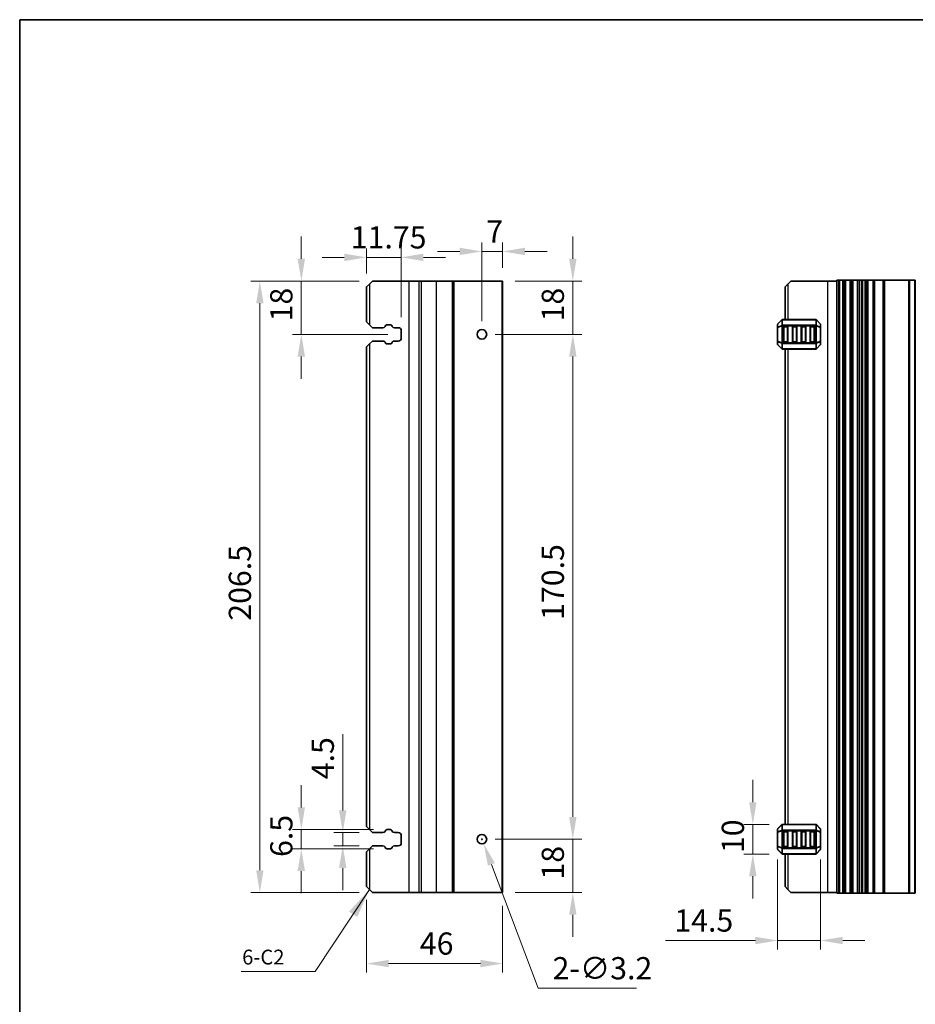
# Model space of a CAD drawing. Units: millimetres. Extents: x 0 to 6772, y 0 to 1124.
# Drawn here: x 5990 to 6292, y 229 to 562 of the extents above; entities that cross this region are included whole.
import ezdxf

# ---------------------------------------------------------------- set-up
doc = ezdxf.new("R2010")
doc.units = ezdxf.units.MM
for name, color, linetype, lineweight in [('Border (ISO)', 7, 'Continuous', 35), ('Dimension (ISO)', 7, 'Continuous', 18), ('Symbol (ISO)', 7, 'Continuous', 18), ('Visible (ISO)', 7, 'Continuous', 35), ('Visible Narrow (ISO)', 7, 'Continuous', 25)]:
    doc.layers.add(name, color=color, linetype=linetype, lineweight=lineweight)
doc.styles.add('Note Text (TK)', font='txt')
doc.dimstyles.new('Default - Method 1b (TK)', dxfattribs={"dimscale": 3, "dimtxt": 2.5, "dimasz": 2.5, "dimexe": 1, "dimexo": 1.5, "dimgap": 1, "dimtad": 1, "dimtoh": 1, "dimrnd": 1e-08, "dimdsep": 46, "dimtxsty": 'Note Text (TK)', "dimcen": 0.09, "dimdle": 5, "dimclrd": 100, "dimclre": 100, "dimclrt": 7, "dimadec": 1, "dimazin": 1, "dimtfac": 1, "dimtmove": 0, "dimatfit": 3, "dimfxl": 1, "dimtolj": 1, "dimlwd": -1, "dimlwe": -1, "dimarcsym": 0})
doc.dimstyles.new('Default - Method 1b (TK)$7', dxfattribs={"dimscale": 4, "dimtxt": 2.5, "dimasz": 2.5, "dimexe": 1, "dimexo": 1.5, "dimgap": 1, "dimtad": 1, "dimtoh": 1, "dimrnd": 1e-08, "dimdsep": 46, "dimtxsty": 'Note Text (TK)', "dimcen": 0.09, "dimdle": 5, "dimclrd": 100, "dimclre": 100, "dimclrt": 7, "dimadec": 1, "dimazin": 1, "dimtfac": 1, "dimtmove": 0, "dimatfit": 3, "dimfxl": 1, "dimtolj": 1, "dimlwd": -1, "dimlwe": -1, "dimarcsym": 0})

# ---------------------------------------------------------------- blocks, each defined once
blk = doc.blocks.new('図面枠 tk図枠')
at = {"layer": 'Border (ISO)'}
for q in [(14.5, 8), (405.5, 289)]:
    blk.add_line((14.5, 289), q, dxfattribs=at)
blk = doc.blocks.new('*D114')
at = {"layer": 'Defpoints', "color": 0}
for p in [(6146.12, 455.74), (6146.12, 285.24), (6176.82, 285.24)]:
    blk.add_point(p, dxfattribs=at)
at = {"layer": 'Dimension (ISO)', "color": 100}
for p, q in [((6150.62, 455.74), (6179.82, 455.74)), ((6176.82, 448.24), (6176.82, 292.74)), ((6150.62, 285.24), (6179.82, 285.24))]:
    blk.add_line(p, q, dxfattribs=at)
for points in [[(6175.57, 448.24), (6178.07, 448.24), (6176.82, 455.74)], [(6175.57, 292.74), (6178.07, 292.74), (6176.82, 285.24)]]:
    blk.add_solid(points, dxfattribs=at)
at = {"layer": 'Dimension (ISO)', "color": 7, "insert": (6170.07, 359.32), "char_height": 7.5, "attachment_point": 4, "rotation": 90, "style": 'Note Text (TK)'}
blk.add_mtext('\\A1;170.5', dxfattribs=at)
blk = doc.blocks.new('*D115')
at = {"layer": 'Defpoints', "color": 0}
for p in [(6152.82, 473.74), (6146.12, 455.74), (6176.82, 455.74)]:
    blk.add_point(p, dxfattribs=at)
at = {"layer": 'Dimension (ISO)', "color": 100}
for p, q in [((6176.82, 481.24), (6176.82, 488.74)), ((6157.32, 473.74), (6179.82, 473.74)), ((6176.82, 473.74), (6176.82, 455.74)), ((6150.62, 455.74), (6179.82, 455.74)), ((6176.82, 448.24), (6176.82, 440.74))]:
    blk.add_line(p, q, dxfattribs=at)
for points in [[(6175.57, 481.24), (6178.07, 481.24), (6176.82, 473.74)], [(6175.57, 448.24), (6178.07, 448.24), (6176.82, 455.74)]]:
    blk.add_solid(points, dxfattribs=at)
at = {"layer": 'Dimension (ISO)', "color": 7, "insert": (6170.07, 460.12), "char_height": 7.5, "attachment_point": 4, "rotation": 90, "style": 'Note Text (TK)'}
blk.add_mtext('\\A1;18', dxfattribs=at)
blk = doc.blocks.new('*D116')
at = {"layer": 'Defpoints', "color": 0}
for p in [(6146.12, 285.24), (6176.82, 285.24), (6152.82, 267.24)]:
    blk.add_point(p, dxfattribs=at)
at = {"layer": 'Dimension (ISO)', "color": 100}
for p, q in [((6176.82, 292.74), (6176.82, 300.24)), ((6150.62, 285.24), (6179.82, 285.24)), ((6176.82, 267.24), (6176.82, 285.24)), ((6157.32, 267.24), (6179.82, 267.24)), ((6176.82, 259.74), (6176.82, 252.24))]:
    blk.add_line(p, q, dxfattribs=at)
for points in [[(6175.57, 292.74), (6178.07, 292.74), (6176.82, 285.24)], [(6175.57, 259.74), (6178.07, 259.74), (6176.82, 267.24)]]:
    blk.add_solid(points, dxfattribs=at)
at = {"layer": 'Dimension (ISO)', "color": 7, "insert": (6170.07, 271.62), "char_height": 7.5, "attachment_point": 4, "rotation": 90, "style": 'Note Text (TK)'}
blk.add_mtext('\\A1;18', dxfattribs=at)
blk = doc.blocks.new('*D117')
at = {"layer": 'Defpoints', "color": 0}
for p in [(6107.12, 269.24), (6153.12, 267.24), (6153.12, 243.24)]:
    blk.add_point(p, dxfattribs=at)
at = {"layer": 'Dimension (ISO)', "color": 100}
for p, q in [((6107.12, 264.74), (6107.12, 240.24)), ((6153.12, 262.74), (6153.12, 240.24)), ((6114.62, 243.24), (6145.62, 243.24))]:
    blk.add_line(p, q, dxfattribs=at)
for points in [[(6114.62, 244.49), (6114.62, 241.99), (6107.12, 243.24)], [(6145.62, 244.49), (6145.62, 241.99), (6153.12, 243.24)]]:
    blk.add_solid(points, dxfattribs=at)
at = {"layer": 'Dimension (ISO)', "color": 7, "insert": (6125.16, 249.99), "char_height": 7.5, "attachment_point": 4, "style": 'Note Text (TK)'}
blk.add_mtext('\\A1;46', dxfattribs=at)
blk = doc.blocks.new('*D118')
at = {"layer": 'Defpoints', "color": 0}
for p in [(6146.12, 483.74), (6153.12, 473.74), (6146.12, 455.74)]:
    blk.add_point(p, dxfattribs=at)
at = {"layer": 'Dimension (ISO)', "color": 100}
for p, q in [((6146.12, 460.24), (6146.12, 486.74)), ((6153.12, 478.24), (6153.12, 486.74)), ((6138.62, 483.74), (6131.12, 483.74)), ((6153.12, 483.74), (6146.12, 483.74)), ((6160.62, 483.74), (6168.12, 483.74))]:
    blk.add_line(p, q, dxfattribs=at)
for points in [[(6138.62, 484.99), (6138.62, 482.49), (6146.12, 483.74)], [(6160.62, 484.99), (6160.62, 482.49), (6153.12, 483.74)]]:
    blk.add_solid(points, dxfattribs=at)
at = {"layer": 'Dimension (ISO)', "color": 7, "insert": (6147.6, 490.49), "char_height": 7.5, "attachment_point": 4, "style": 'Note Text (TK)'}
blk.add_mtext('\\A1;7', dxfattribs=at)
blk = doc.blocks.new('*D119')
at = {"layer": 'Defpoints', "color": 0}
for p in [(6107.12, 481.74), (6107.12, 471.74), (6118.87, 456.99)]:
    blk.add_point(p, dxfattribs=at)
at = {"layer": 'Dimension (ISO)', "color": 100}
for p, q in [((6107.12, 476.24), (6107.12, 484.74)), ((6118.87, 461.49), (6118.87, 484.74)), ((6099.62, 481.74), (6092.12, 481.74)), ((6118.87, 481.74), (6107.12, 481.74)), ((6126.37, 481.74), (6133.87, 481.74))]:
    blk.add_line(p, q, dxfattribs=at)
for points in [[(6099.62, 482.99), (6099.62, 480.49), (6107.12, 481.74)], [(6126.37, 482.99), (6126.37, 480.49), (6118.87, 481.74)]]:
    blk.add_solid(points, dxfattribs=at)
at = {"layer": 'Dimension (ISO)', "color": 7, "insert": (6101.84, 488.49), "char_height": 7.5, "attachment_point": 4, "style": 'Note Text (TK)'}
blk.add_mtext('\\A1;11.75', dxfattribs=at)
blk = doc.blocks.new('*D120')
at = {"layer": 'Defpoints', "color": 0}
for p in [(6109.12, 473.74), (6085.12, 455.74), (6118.87, 455.74)]:
    blk.add_point(p, dxfattribs=at)
at = {"layer": 'Dimension (ISO)', "color": 100}
for p, q in [((6085.12, 481.24), (6085.12, 488.74)), ((6104.62, 473.74), (6082.12, 473.74)), ((6085.12, 473.74), (6085.12, 455.74)), ((6114.37, 455.74), (6082.12, 455.74)), ((6085.12, 448.24), (6085.12, 440.74))]:
    blk.add_line(p, q, dxfattribs=at)
for points in [[(6083.87, 481.24), (6086.37, 481.24), (6085.12, 473.74)], [(6083.87, 448.24), (6086.37, 448.24), (6085.12, 455.74)]]:
    blk.add_solid(points, dxfattribs=at)
at = {"layer": 'Dimension (ISO)', "color": 7, "insert": (6078.37, 460.12), "char_height": 7.5, "attachment_point": 4, "rotation": 90, "style": 'Note Text (TK)'}
blk.add_mtext('\\A1;18', dxfattribs=at)
blk = doc.blocks.new('*D121')
at = {"layer": 'Defpoints', "color": 0}
for p in [(6109.12, 287.49), (6099.12, 282.99), (6109.12, 282.99)]:
    blk.add_point(p, dxfattribs=at)
at = {"layer": 'Dimension (ISO)', "color": 100}
for p, q in [((6099.12, 294.99), (6099.12, 320.68)), ((6104.62, 287.49), (6096.12, 287.49)), ((6099.12, 282.99), (6099.12, 287.49)), ((6104.62, 282.99), (6096.12, 282.99)), ((6099.12, 275.49), (6099.12, 267.99))]:
    blk.add_line(p, q, dxfattribs=at)
for points in [[(6097.87, 294.99), (6100.37, 294.99), (6099.12, 287.49)], [(6097.87, 275.49), (6100.37, 275.49), (6099.12, 282.99)]]:
    blk.add_solid(points, dxfattribs=at)
at = {"layer": 'Dimension (ISO)', "color": 7, "insert": (6092.37, 305.49), "char_height": 7.5, "attachment_point": 4, "rotation": 90, "style": 'Note Text (TK)'}
blk.add_mtext('\\A1;4.5', dxfattribs=at)
blk = doc.blocks.new('*D122')
at = {"layer": 'Defpoints', "color": 0}
for p in [(6114.03, 288.49), (6085.12, 281.99), (6114.03, 281.99)]:
    blk.add_point(p, dxfattribs=at)
at = {"layer": 'Dimension (ISO)', "color": 100}
for p, q in [((6085.12, 295.99), (6085.12, 303.49)), ((6109.53, 288.49), (6082.12, 288.49)), ((6085.12, 288.49), (6085.12, 281.99)), ((6109.53, 281.99), (6082.12, 281.99)), ((6085.12, 274.49), (6085.12, 266.99))]:
    blk.add_line(p, q, dxfattribs=at)
for points in [[(6083.87, 295.99), (6086.37, 295.99), (6085.12, 288.49)], [(6083.87, 274.49), (6086.37, 274.49), (6085.12, 281.99)]]:
    blk.add_solid(points, dxfattribs=at)
at = {"layer": 'Dimension (ISO)', "color": 7, "insert": (6078.37, 279.25), "char_height": 7.5, "attachment_point": 4, "rotation": 90, "style": 'Note Text (TK)'}
blk.add_mtext('\\A1;6.5', dxfattribs=at)
blk = doc.blocks.new('*D123')
at = {"layer": 'Defpoints', "color": 0}
for p in [(6071.12, 473.74), (6109.12, 473.74), (6109.12, 267.24)]:
    blk.add_point(p, dxfattribs=at)
at = {"layer": 'Dimension (ISO)', "color": 100}
for p, q in [((6104.62, 473.74), (6068.12, 473.74)), ((6071.12, 274.74), (6071.12, 466.24)), ((6104.62, 267.24), (6068.12, 267.24))]:
    blk.add_line(p, q, dxfattribs=at)
for points in [[(6069.87, 466.24), (6072.37, 466.24), (6071.12, 473.74)], [(6069.87, 274.74), (6072.37, 274.74), (6071.12, 267.24)]]:
    blk.add_solid(points, dxfattribs=at)
at = {"layer": 'Dimension (ISO)', "color": 7, "insert": (6064.37, 359.03), "char_height": 7.5, "attachment_point": 4, "rotation": 90, "style": 'Note Text (TK)'}
blk.add_mtext('\\A1;206.5', dxfattribs=at)
blk = doc.blocks.new('*D124')
at = {"layer": 'Defpoints', "color": 0}
for p in [(6145.56, 286.74), (6146.69, 283.74)]:
    blk.add_point(p, dxfattribs=at)
at = {"layer": 'Dimension (ISO)', "color": 100}
for p, q in [((6145.85, 285.24), (6146.39, 285.24)), ((6146.12, 284.97), (6146.12, 285.51)), ((6165.13, 234.92), (6149.34, 276.73)), ((6198.37, 234.92), (6165.13, 234.92))]:
    blk.add_line(p, q, dxfattribs=at)
blk.add_solid([(6150.51, 277.17), (6148.17, 276.28), (6146.69, 283.74)], dxfattribs=at)
at = {"layer": 'Dimension (ISO)', "color": 7, "insert": (6169.99, 241.67), "char_height": 7.5, "attachment_point": 4, "style": 'Note Text (TK)'}
blk.add_mtext('\\A1;2-∅3.2', dxfattribs=at)
blk = doc.blocks.new('*D125')
at = {"layer": 'Defpoints', "color": 0}
for p in [(6237.62, 290.24), (6247.62, 290.24), (6247.62, 280.24)]:
    blk.add_point(p, dxfattribs=at)
at = {"layer": 'Dimension (ISO)', "color": 100}
for p, q in [((6237.62, 297.74), (6237.62, 305.24)), ((6243.12, 290.24), (6234.62, 290.24)), ((6237.62, 280.24), (6237.62, 290.24)), ((6243.12, 280.24), (6234.62, 280.24)), ((6237.62, 272.74), (6237.62, 265.24))]:
    blk.add_line(p, q, dxfattribs=at)
for points in [[(6236.37, 297.74), (6238.87, 297.74), (6237.62, 290.24)], [(6236.37, 272.74), (6238.87, 272.74), (6237.62, 280.24)]]:
    blk.add_solid(points, dxfattribs=at)
at = {"layer": 'Dimension (ISO)', "color": 7, "insert": (6230.87, 280.55), "char_height": 7.5, "attachment_point": 4, "rotation": 90, "style": 'Note Text (TK)'}
blk.add_mtext('\\A1;10', dxfattribs=at)
blk = doc.blocks.new('*D126')
at = {"layer": 'Defpoints', "color": 0}
for p in [(6246, 282.91), (6260.5, 282.91), (6246, 251.03)]:
    blk.add_point(p, dxfattribs=at)
at = {"layer": 'Dimension (ISO)', "color": 100}
for p, q in [((6246, 278.41), (6246, 248.03)), ((6260.5, 278.41), (6260.5, 248.03)), ((6238.5, 251.03), (6208.12, 251.03)), ((6260.5, 251.03), (6246, 251.03)), ((6268, 251.03), (6275.5, 251.03))]:
    blk.add_line(p, q, dxfattribs=at)
for points in [[(6238.5, 252.28), (6238.5, 249.78), (6246, 251.03)], [(6268, 252.28), (6268, 249.78), (6260.5, 251.03)]]:
    blk.add_solid(points, dxfattribs=at)
at = {"layer": 'Dimension (ISO)', "color": 7, "insert": (6211.12, 257.78), "char_height": 7.5, "attachment_point": 4, "style": 'Note Text (TK)'}
blk.add_mtext('\\A1;14.5', dxfattribs=at)

msp = doc.modelspace()

# ---------------------------------------------------------------- linework, layer by layer
at = {"layer": 'Visible (ISO)'}
for p, q in [((6107.125, 471.7388), (6108.125, 472.7388)), ((6109.125, 473.7388), (6108.125, 472.7388)), ((6121.425, 473.7388), (6109.125, 473.7388)), ((6124.7919, 473.7388), (6121.425, 473.7388)), ((6124.7919, 473.7388), (6125.6512, 473.7388)), ((6130.625, 473.7388), (6125.6512, 473.7388)), ((6136.025, 473.7388), (6130.625, 473.7388)), ((6136.325, 473.7388), (6136.025, 473.7388)), ((6136.325, 473.7388), (6136.325, 267.2388)), ((6136.325, 473.7388), (6136.625, 473.7388)), ((6152.825, 473.7388), (6136.625, 473.7388)), ((6152.825, 473.7388), (6153.125, 473.7388)), ((6153.125, 473.7388), (6153.125, 267.2388)), ((6248.5, 471.7388), (6249.5, 472.7388)), ((6250.5, 473.7388), (6249.5, 472.7388)), ((6262.8, 473.7388), (6250.5, 473.7388)), ((6266, 473.7388), (6262.8, 473.7388)), ((6266.14, 473.9888), (6266, 473.9888)), ((6266, 266.9888), (6266, 473.9888)), ((6266.14, 473.9888), (6266.6829, 473.9888)), ((6266.9803, 473.9888), (6266.6829, 473.9888)), ((6266.9803, 473.9888), (6268, 473.9888)), ((6268.5, 473.9888), (6268, 473.9888)), ((6268.5, 473.9888), (6269, 473.9888)), ((6268.5, 266.9888), (6268.5, 473.9888)), ((6269, 473.9888), (6270.5, 473.9888)), ((6270.5, 473.9888), (6271, 473.9888)), ((6271.5, 473.9888), (6271, 473.9888)), ((6271, 266.9888), (6271, 473.9888)), ((6271.5, 473.9888), (6273, 473.9888)), ((6273.5, 473.9888), (6273, 473.9888)), ((6273.5, 473.9888), (6274.2905, 473.9888)), ((6273.5, 266.9888), (6273.5, 473.9888)), ((6274.7905, 473.9888), (6274.2905, 473.9888)), ((6274.2905, 266.9888), (6274.2905, 473.9888)), ((6274.7905, 473.9888), (6275.55, 473.9888)), ((6275.55, 473.9888), (6276.05, 473.9888)), ((6276.55, 473.9888), (6276.05, 473.9888)), ((6276.05, 266.9888), (6276.05, 473.9888)), ((6276.55, 473.9888), (6278.25, 473.9888)), ((6278.55, 473.9888), (6278.25, 473.9888)), ((6278.55, 473.9888), (6278.85, 473.9888)), ((6278.55, 266.9888), (6278.55, 473.9888)), ((6278.85, 473.9888), (6281.65, 473.9888)), ((6281.65, 473.9888), (6281.95, 473.9888)), ((6282.25, 473.9888), (6281.95, 473.9888)), ((6281.95, 266.9888), (6281.95, 473.9888)), ((6282.25, 473.9888), (6290.2929, 473.9888)), ((6290.6464, 473.9888), (6290.2929, 473.9888)), ((6290.6464, 473.9888), (6292.3536, 473.9888)), ((6292.5, 473.9888), (6292.3536, 473.9888)), ((6292.5, 266.9888), (6292.5, 473.9888)), ((6107.125, 471.7388), (6107.125, 459.9888)), ((6248.5, 471.7388), (6248.5, 460.7388)), ((6108.125, 458.9888), (6107.125, 459.9888)), ((6108.125, 458.9888), (6109.125, 457.9888)), ((6114.0256, 458.9888), (6115.2239, 458.9888)), ((6246, 459.1146), (6246, 458.0661)), ((6247.4121, 460.651), (6246.0879, 459.3267)), ((6258.8757, 460.7388), (6247.6243, 460.7388)), ((6260.4121, 459.3267), (6259.0879, 460.651)), ((6260.5, 458.0661), (6260.5, 459.1146)), ((6109.125, 457.9888), (6112.7035, 457.9888)), ((6113.4014, 458.3978), (6113.5894, 458.7333)), ((6115.6601, 458.7333), (6115.8481, 458.3978)), ((6116.546, 457.9888), (6117.875, 457.9888)), ((6118.875, 456.9888), (6118.875, 454.4888)), ((6246, 458.0661), (6246, 453.4116)), ((6248, 453.2388), (6248, 458.2388)), ((6248.25, 458.4888), (6249.25, 458.4888)), ((6249.5, 458.2388), (6249.5, 453.2388)), ((6251, 453.2388), (6251, 458.2388)), ((6251.25, 458.4888), (6252.25, 458.4888)), ((6252.5, 458.2388), (6252.5, 453.2388)), ((6254, 453.2388), (6254, 458.2388)), ((6254.25, 458.4888), (6255.25, 458.4888)), ((6255.5, 458.2388), (6255.5, 453.2388)), ((6257, 453.2388), (6257, 458.2388)), ((6257.25, 458.4888), (6258.25, 458.4888)), ((6258.5, 458.2388), (6258.5, 453.2388)), ((6260.5, 453.4116), (6260.5, 458.0661)), ((6107.125, 451.4888), (6108.125, 452.4888)), ((6109.125, 453.4888), (6108.125, 452.4888)), ((6112.7035, 453.4888), (6109.125, 453.4888)), ((6113.5894, 452.7444), (6113.4014, 453.0799)), ((6115.2239, 452.4888), (6114.0256, 452.4888)), ((6115.8481, 453.0799), (6115.6601, 452.7444)), ((6117.875, 453.4888), (6116.546, 453.4888)), ((6246, 453.4116), (6246, 452.3631)), ((6249.25, 452.9888), (6248.25, 452.9888)), ((6252.25, 452.9888), (6251.25, 452.9888)), ((6255.25, 452.9888), (6254.25, 452.9888)), ((6258.25, 452.9888), (6257.25, 452.9888)), ((6260.5, 452.3631), (6260.5, 453.4116)), ((6107.125, 451.4888), (6107.125, 289.4888)), ((6246.0879, 452.151), (6247.4121, 450.8267)), ((6247.6243, 450.7388), (6258.8757, 450.7388)), ((6248.5, 450.7388), (6248.5, 290.2388)), ((6259.0879, 450.8267), (6260.4121, 452.151)), ((6108.125, 288.4888), (6107.125, 289.4888)), ((6247.4121, 290.151), (6246.0879, 288.8267)), ((6258.8757, 290.2388), (6247.6243, 290.2388)), ((6260.4121, 288.8267), (6259.0879, 290.151)), ((6108.125, 288.4888), (6109.125, 287.4888)), ((6109.125, 287.4888), (6112.7035, 287.4888)), ((6113.4014, 287.8978), (6113.5894, 288.2333)), ((6114.0256, 288.4888), (6115.2239, 288.4888)), ((6115.6601, 288.2333), (6115.8481, 287.8978)), ((6116.546, 287.4888), (6117.875, 287.4888)), ((6118.875, 286.4888), (6118.875, 283.9888)), ((6246, 288.6146), (6246, 287.5661)), ((6246, 287.5661), (6246, 282.9116)), ((6248, 282.7388), (6248, 287.7388)), ((6248.25, 287.9888), (6249.25, 287.9888)), ((6249.5, 287.7388), (6249.5, 282.7388)), ((6251, 282.7388), (6251, 287.7388)), ((6251.25, 287.9888), (6252.25, 287.9888)), ((6252.5, 287.7388), (6252.5, 282.7388)), ((6254, 282.7388), (6254, 287.7388)), ((6254.25, 287.9888), (6255.25, 287.9888)), ((6255.5, 287.7388), (6255.5, 282.7388)), ((6257, 282.7388), (6257, 287.7388)), ((6257.25, 287.9888), (6258.25, 287.9888)), ((6258.5, 287.7388), (6258.5, 282.7388)), ((6260.5, 287.5661), (6260.5, 288.6146)), ((6260.5, 282.9116), (6260.5, 287.5661)), ((6109.125, 282.9888), (6108.125, 281.9888)), ((6112.7035, 282.9888), (6109.125, 282.9888)), ((6117.875, 282.9888), (6116.546, 282.9888)), ((6246, 282.9116), (6246, 281.8631)), ((6260.5, 281.8631), (6260.5, 282.9116)), ((6107.125, 280.9888), (6108.125, 281.9888)), ((6107.125, 280.9888), (6107.125, 269.2388)), ((6113.5894, 282.2444), (6113.4014, 282.5799)), ((6115.2239, 281.9888), (6114.0256, 281.9888)), ((6115.8481, 282.5799), (6115.6601, 282.2444)), ((6246.0879, 281.651), (6247.4121, 280.3267)), ((6247.6243, 280.2388), (6258.8757, 280.2388)), ((6249.25, 282.4888), (6248.25, 282.4888)), ((6248.5, 280.2388), (6248.5, 269.2388)), ((6252.25, 282.4888), (6251.25, 282.4888)), ((6255.25, 282.4888), (6254.25, 282.4888)), ((6258.25, 282.4888), (6257.25, 282.4888)), ((6259.0879, 280.3267), (6260.4121, 281.651)), ((6108.125, 268.2388), (6107.125, 269.2388)), ((6108.125, 268.2388), (6109.125, 267.2388)), ((6121.425, 267.2388), (6109.125, 267.2388)), ((6124.7919, 267.2388), (6121.425, 267.2388)), ((6124.7919, 267.2388), (6125.6512, 267.2388)), ((6130.625, 267.2388), (6125.6512, 267.2388)), ((6136.025, 267.2388), (6130.625, 267.2388)), ((6136.325, 267.2388), (6136.025, 267.2388)), ((6136.325, 267.2388), (6136.625, 267.2388)), ((6152.825, 267.2388), (6136.625, 267.2388)), ((6152.825, 267.2388), (6153.125, 267.2388)), ((6249.5, 268.2388), (6248.5, 269.2388)), ((6249.5, 268.2388), (6250.5, 267.2388)), ((6262.8, 267.2388), (6250.5, 267.2388)), ((6266, 267.2388), (6262.8, 267.2388)), ((6266, 266.9888), (6266.14, 266.9888)), ((6266.6829, 266.9888), (6266.14, 266.9888)), ((6266.6829, 266.9888), (6266.9803, 266.9888)), ((6268, 266.9888), (6266.9803, 266.9888)), ((6268, 266.9888), (6268.5, 266.9888)), ((6269, 266.9888), (6268.5, 266.9888)), ((6270.5, 266.9888), (6269, 266.9888)), ((6271, 266.9888), (6270.5, 266.9888)), ((6271, 266.9888), (6271.5, 266.9888)), ((6273, 266.9888), (6271.5, 266.9888)), ((6273, 266.9888), (6273.5, 266.9888)), ((6274.2905, 266.9888), (6273.5, 266.9888)), ((6274.2905, 266.9888), (6274.7905, 266.9888)), ((6275.55, 266.9888), (6274.7905, 266.9888)), ((6276.05, 266.9888), (6275.55, 266.9888)), ((6276.05, 266.9888), (6276.55, 266.9888)), ((6278.25, 266.9888), (6276.55, 266.9888)), ((6278.25, 266.9888), (6278.55, 266.9888)), ((6278.85, 266.9888), (6278.55, 266.9888)), ((6281.65, 266.9888), (6278.85, 266.9888)), ((6281.95, 266.9888), (6281.65, 266.9888)), ((6281.95, 266.9888), (6282.25, 266.9888)), ((6290.2929, 266.9888), (6282.25, 266.9888)), ((6290.2929, 266.9888), (6290.6464, 266.9888)), ((6292.3536, 266.9888), (6290.6464, 266.9888)), ((6292.3536, 266.9888), (6292.5, 266.9888))]:
    msp.add_line(p, q, dxfattribs=at)
for centre in [(6146.125, 455.7388), (6146.125, 285.2388)]:
    msp.add_circle(centre, 1.6, dxfattribs=at)
for centre, radius, start, end in [((6114.0256, 458.4888), 0.5, 90, 150.734057), ((6115.2239, 458.4888), 0.5, 29.265943, 90), ((6246.3, 459.1146), 0.3, 135, 180), ((6247.6243, 460.4388), 0.3, 90, 135), ((6258.8757, 460.4388), 0.3, 45, 90), ((6260.2, 459.1146), 0.3, 0, 45), ((6112.7035, 458.7888), 0.8, 270, 330.734057), ((6116.546, 458.7888), 0.8, 209.265943, 270), ((6117.875, 456.9888), 1, 0, 90), ((6248.25, 458.2388), 0.25, 90, 180), ((6249.25, 458.2388), 0.25, 0, 90), ((6251.25, 458.2388), 0.25, 90, 180), ((6252.25, 458.2388), 0.25, 0, 90), ((6254.25, 458.2388), 0.25, 90, 180), ((6255.25, 458.2388), 0.25, 0, 90), ((6257.25, 458.2388), 0.25, 90, 180), ((6258.25, 458.2388), 0.25, 0, 90), ((6112.7035, 452.6888), 0.8, 29.265943, 90), ((6114.0256, 452.9888), 0.5, 209.265943, 270), ((6115.2239, 452.9888), 0.5, 270, 330.734057), ((6116.546, 452.6888), 0.8, 90, 150.734057), ((6117.875, 454.4888), 1, 270, 0), ((6246.3, 452.3631), 0.3, 180, 225), ((6248.25, 453.2388), 0.25, 180, 270), ((6249.25, 453.2388), 0.25, 270, 0), ((6251.25, 453.2388), 0.25, 180, 270), ((6252.25, 453.2388), 0.25, 270, 0), ((6254.25, 453.2388), 0.25, 180, 270), ((6255.25, 453.2388), 0.25, 270, 0), ((6257.25, 453.2388), 0.25, 180, 270), ((6258.25, 453.2388), 0.25, 270, 0), ((6260.2, 452.3631), 0.3, 315, 0), ((6247.6243, 451.0388), 0.3, 225, 270), ((6258.8757, 451.0388), 0.3, 270, 315), ((6247.6243, 289.9388), 0.3, 90, 135), ((6258.8757, 289.9388), 0.3, 45, 90), ((6112.7035, 288.2888), 0.8, 270, 330.734057), ((6114.0256, 287.9888), 0.5, 90, 150.734057), ((6115.2239, 287.9888), 0.5, 29.265943, 90), ((6116.546, 288.2888), 0.8, 209.265943, 270), ((6117.875, 286.4888), 1, 0, 90), ((6246.3, 288.6146), 0.3, 135, 180), ((6248.25, 287.7388), 0.25, 90, 180), ((6249.25, 287.7388), 0.25, 0, 90), ((6251.25, 287.7388), 0.25, 90, 180), ((6252.25, 287.7388), 0.25, 0, 90), ((6254.25, 287.7388), 0.25, 90, 180), ((6255.25, 287.7388), 0.25, 0, 90), ((6257.25, 287.7388), 0.25, 90, 180), ((6258.25, 287.7388), 0.25, 0, 90), ((6260.2, 288.6146), 0.3, 0, 45), ((6112.7035, 282.1888), 0.8, 29.265943, 90), ((6116.546, 282.1888), 0.8, 90, 150.734057), ((6117.875, 283.9888), 1, 270, 0), ((6248.25, 282.7388), 0.25, 180, 270), ((6249.25, 282.7388), 0.25, 270, 0), ((6251.25, 282.7388), 0.25, 180, 270), ((6252.25, 282.7388), 0.25, 270, 0), ((6254.25, 282.7388), 0.25, 180, 270), ((6255.25, 282.7388), 0.25, 270, 0), ((6257.25, 282.7388), 0.25, 180, 270), ((6258.25, 282.7388), 0.25, 270, 0), ((6114.0256, 282.4888), 0.5, 209.265943, 270), ((6115.2239, 282.4888), 0.5, 270, 330.734057), ((6246.3, 281.8631), 0.3, 180, 225), ((6247.6243, 280.5388), 0.3, 225, 270), ((6258.8757, 280.5388), 0.3, 270, 315), ((6260.2, 281.8631), 0.3, 315, 0)]:
    msp.add_arc(centre, radius, start, end, dxfattribs=at)
at = {"layer": 'Visible Narrow (ISO)'}
for p, q in [((6108.125, 472.7388), (6108.125, 458.9888)), ((6121.425, 473.7388), (6121.425, 267.2388)), ((6124.7919, 473.7388), (6124.7919, 267.2388)), ((6125.6512, 473.7388), (6125.6512, 267.2388)), ((6130.625, 473.7388), (6130.625, 267.2388)), ((6136.025, 473.7388), (6136.025, 267.2388)), ((6136.625, 473.7388), (6136.625, 267.2388)), ((6152.825, 473.7388), (6152.825, 267.2388)), ((6249.5, 472.7388), (6249.5, 460.7388)), ((6262.8, 473.7388), (6262.8, 267.2388)), ((6266.14, 266.9888), (6266.14, 473.9888)), ((6266.6829, 266.9888), (6266.6829, 473.9888)), ((6266.9803, 266.9888), (6266.9803, 473.9888)), ((6268, 266.9888), (6268, 473.9888)), ((6269, 266.9888), (6269, 473.9888)), ((6270.5, 266.9888), (6270.5, 473.9888)), ((6271.5, 266.9888), (6271.5, 473.9888)), ((6273, 266.9888), (6273, 473.9888)), ((6274.7905, 266.9888), (6274.7905, 473.9888)), ((6275.55, 266.9888), (6275.55, 473.9888)), ((6276.55, 266.9888), (6276.55, 473.9888)), ((6278.25, 266.9888), (6278.25, 473.9888)), ((6278.85, 266.9888), (6278.85, 473.9888)), ((6281.65, 266.9888), (6281.65, 473.9888)), ((6282.25, 266.9888), (6282.25, 473.9888)), ((6290.2929, 266.9888), (6290.2929, 473.9888)), ((6290.6464, 266.9888), (6290.6464, 473.9888)), ((6292.3536, 266.9888), (6292.3536, 473.9888)), ((6246.0879, 459.2646), (6247.4121, 460.5888)), ((6246.0879, 458.2161), (6246.0879, 459.2646)), ((6247.4121, 460.5888), (6247.4121, 458.7646)), ((6247.6243, 460.651), (6247.6243, 460.7388)), ((6247.6243, 460.651), (6258.8757, 460.651)), ((6247.6243, 458.8267), (6247.6243, 460.651)), ((6258.8757, 460.651), (6258.8757, 460.7388)), ((6258.8757, 460.651), (6258.8757, 458.8267)), ((6259.0879, 458.7646), (6259.0879, 460.5888)), ((6259.0879, 460.5888), (6260.4121, 459.2646)), ((6260.4121, 459.2646), (6260.4121, 458.2161)), ((6246.0879, 458.0661), (6246, 458.0661)), ((6247.4121, 458.7646), (6246.0879, 458.2161)), ((6246.0879, 458.0661), (6247.4121, 458.6146)), ((6246.0879, 453.4116), (6246.0879, 458.0661)), ((6247.4121, 458.6146), (6247.6243, 458.6146)), ((6247.4121, 458.6146), (6247.4121, 452.8631)), ((6247.6243, 458.8267), (6247.6243, 458.6146)), ((6258.8757, 458.8267), (6247.6243, 458.8267)), ((6247.6243, 452.8631), (6247.6243, 458.6146)), ((6247.6243, 458.6146), (6258.8757, 458.6146)), ((6248.25, 458.2388), (6248, 458.2388)), ((6248.25, 458.4888), (6248.25, 458.2388)), ((6248.25, 453.2388), (6248.25, 458.2388)), ((6248.25, 458.2388), (6249.25, 458.2388)), ((6249.25, 458.2388), (6249.25, 458.4888)), ((6249.5, 458.2388), (6249.25, 458.2388)), ((6249.25, 458.2388), (6249.25, 453.2388)), ((6251.25, 458.2388), (6251, 458.2388)), ((6251.25, 458.4888), (6251.25, 458.2388)), ((6251.25, 453.2388), (6251.25, 458.2388)), ((6251.25, 458.2388), (6252.25, 458.2388)), ((6252.25, 458.2388), (6252.25, 458.4888)), ((6252.5, 458.2388), (6252.25, 458.2388)), ((6252.25, 458.2388), (6252.25, 453.2388)), ((6254.25, 458.2388), (6254, 458.2388)), ((6254.25, 458.4888), (6254.25, 458.2388)), ((6254.25, 453.2388), (6254.25, 458.2388)), ((6254.25, 458.2388), (6255.25, 458.2388)), ((6255.25, 458.2388), (6255.25, 458.4888)), ((6255.5, 458.2388), (6255.25, 458.2388)), ((6255.25, 458.2388), (6255.25, 453.2388)), ((6257.25, 458.2388), (6257, 458.2388)), ((6257.25, 458.4888), (6257.25, 458.2388)), ((6257.25, 453.2388), (6257.25, 458.2388)), ((6257.25, 458.2388), (6258.25, 458.2388)), ((6258.25, 458.2388), (6258.25, 458.4888)), ((6258.5, 458.2388), (6258.25, 458.2388)), ((6258.25, 458.2388), (6258.25, 453.2388)), ((6258.8757, 458.8267), (6258.8757, 458.6146)), ((6259.0879, 458.6146), (6258.8757, 458.6146)), ((6258.8757, 458.6146), (6258.8757, 452.8631)), ((6260.4121, 458.2161), (6259.0879, 458.7646)), ((6259.0879, 452.8631), (6259.0879, 458.6146)), ((6259.0879, 458.6146), (6260.4121, 458.0661)), ((6260.5, 458.0661), (6260.4121, 458.0661)), ((6260.4121, 458.0661), (6260.4121, 453.4116)), ((6108.125, 452.4888), (6108.125, 288.4888)), ((6246, 453.4116), (6246.0879, 453.4116)), ((6247.4121, 452.8631), (6246.0879, 453.4116)), ((6246.0879, 452.2131), (6246.0879, 453.2616)), ((6246.0879, 453.2616), (6247.4121, 452.7131)), ((6247.4121, 452.8631), (6247.6243, 452.8631)), ((6247.4121, 452.7131), (6247.4121, 450.8888)), ((6247.6243, 452.651), (6247.6243, 452.8631)), ((6258.8757, 452.8631), (6247.6243, 452.8631)), ((6247.6243, 452.651), (6258.8757, 452.651)), ((6247.6243, 450.8267), (6247.6243, 452.651)), ((6248, 453.2388), (6248.25, 453.2388)), ((6248.25, 453.2388), (6248.25, 452.9888)), ((6249.25, 453.2388), (6248.25, 453.2388)), ((6249.25, 452.9888), (6249.25, 453.2388)), ((6249.25, 453.2388), (6249.5, 453.2388)), ((6251, 453.2388), (6251.25, 453.2388)), ((6251.25, 453.2388), (6251.25, 452.9888)), ((6252.25, 453.2388), (6251.25, 453.2388)), ((6252.25, 452.9888), (6252.25, 453.2388)), ((6252.25, 453.2388), (6252.5, 453.2388)), ((6254, 453.2388), (6254.25, 453.2388)), ((6254.25, 453.2388), (6254.25, 452.9888)), ((6255.25, 453.2388), (6254.25, 453.2388)), ((6255.25, 452.9888), (6255.25, 453.2388)), ((6255.25, 453.2388), (6255.5, 453.2388)), ((6257, 453.2388), (6257.25, 453.2388)), ((6257.25, 453.2388), (6257.25, 452.9888)), ((6258.25, 453.2388), (6257.25, 453.2388)), ((6258.25, 452.9888), (6258.25, 453.2388)), ((6258.25, 453.2388), (6258.5, 453.2388)), ((6258.8757, 452.651), (6258.8757, 452.8631)), ((6259.0879, 452.8631), (6258.8757, 452.8631)), ((6258.8757, 452.651), (6258.8757, 450.8267)), ((6260.4121, 453.4116), (6259.0879, 452.8631)), ((6259.0879, 452.7131), (6260.4121, 453.2616)), ((6259.0879, 450.8888), (6259.0879, 452.7131)), ((6260.4121, 453.4116), (6260.5, 453.4116)), ((6260.4121, 453.2616), (6260.4121, 452.2131)), ((6247.4121, 450.8888), (6246.0879, 452.2131)), ((6247.6243, 450.8267), (6247.6243, 450.7388)), ((6258.8757, 450.8267), (6247.6243, 450.8267)), ((6249.5, 450.7388), (6249.5, 290.2388)), ((6258.8757, 450.8267), (6258.8757, 450.7388)), ((6260.4121, 452.2131), (6259.0879, 450.8888)), ((6246.0879, 288.7646), (6247.4121, 290.0888)), ((6247.4121, 290.0888), (6247.4121, 288.2646)), ((6247.6243, 290.151), (6247.6243, 290.2388)), ((6247.6243, 290.151), (6258.8757, 290.151)), ((6247.6243, 288.3267), (6247.6243, 290.151)), ((6258.8757, 290.151), (6258.8757, 290.2388)), ((6258.8757, 290.151), (6258.8757, 288.3267)), ((6259.0879, 288.2646), (6259.0879, 290.0888)), ((6259.0879, 290.0888), (6260.4121, 288.7646)), ((6246.0879, 287.5661), (6246, 287.5661)), ((6246.0879, 287.7161), (6246.0879, 288.7646)), ((6247.4121, 288.2646), (6246.0879, 287.7161)), ((6246.0879, 287.5661), (6247.4121, 288.1146)), ((6246.0879, 282.9116), (6246.0879, 287.5661)), ((6247.4121, 288.1146), (6247.6243, 288.1146)), ((6247.4121, 288.1146), (6247.4121, 282.3631)), ((6247.6243, 288.3267), (6247.6243, 288.1146)), ((6258.8757, 288.3267), (6247.6243, 288.3267)), ((6247.6243, 282.3631), (6247.6243, 288.1146)), ((6247.6243, 288.1146), (6258.8757, 288.1146)), ((6248.25, 287.7388), (6248, 287.7388)), ((6248.25, 287.9888), (6248.25, 287.7388)), ((6248.25, 287.7388), (6249.25, 287.7388)), ((6248.25, 282.7388), (6248.25, 287.7388)), ((6249.25, 287.7388), (6249.25, 287.9888)), ((6249.5, 287.7388), (6249.25, 287.7388)), ((6249.25, 287.7388), (6249.25, 282.7388)), ((6251.25, 287.7388), (6251, 287.7388)), ((6251.25, 287.9888), (6251.25, 287.7388)), ((6251.25, 282.7388), (6251.25, 287.7388)), ((6251.25, 287.7388), (6252.25, 287.7388)), ((6252.25, 287.7388), (6252.25, 287.9888)), ((6252.5, 287.7388), (6252.25, 287.7388)), ((6252.25, 287.7388), (6252.25, 282.7388)), ((6254.25, 287.7388), (6254, 287.7388)), ((6254.25, 287.9888), (6254.25, 287.7388)), ((6254.25, 287.7388), (6255.25, 287.7388)), ((6254.25, 282.7388), (6254.25, 287.7388)), ((6255.25, 287.7388), (6255.25, 287.9888)), ((6255.5, 287.7388), (6255.25, 287.7388)), ((6255.25, 287.7388), (6255.25, 282.7388)), ((6257.25, 287.7388), (6257, 287.7388)), ((6257.25, 287.9888), (6257.25, 287.7388)), ((6257.25, 282.7388), (6257.25, 287.7388)), ((6257.25, 287.7388), (6258.25, 287.7388)), ((6258.25, 287.7388), (6258.25, 287.9888)), ((6258.5, 287.7388), (6258.25, 287.7388)), ((6258.25, 287.7388), (6258.25, 282.7388)), ((6258.8757, 288.3267), (6258.8757, 288.1146)), ((6259.0879, 288.1146), (6258.8757, 288.1146)), ((6258.8757, 288.1146), (6258.8757, 282.3631)), ((6260.4121, 287.7161), (6259.0879, 288.2646)), ((6259.0879, 282.3631), (6259.0879, 288.1146)), ((6259.0879, 288.1146), (6260.4121, 287.5661)), ((6260.4121, 288.7646), (6260.4121, 287.7161)), ((6260.5, 287.5661), (6260.4121, 287.5661)), ((6260.4121, 287.5661), (6260.4121, 282.9116)), ((6246, 282.9116), (6246.0879, 282.9116)), ((6247.4121, 282.3631), (6246.0879, 282.9116)), ((6246.0879, 281.7131), (6246.0879, 282.7616)), ((6246.0879, 282.7616), (6247.4121, 282.2131)), ((6248, 282.7388), (6248.25, 282.7388)), ((6248.25, 282.7388), (6248.25, 282.4888)), ((6249.25, 282.7388), (6248.25, 282.7388)), ((6249.25, 282.7388), (6249.5, 282.7388)), ((6249.25, 282.4888), (6249.25, 282.7388)), ((6251, 282.7388), (6251.25, 282.7388)), ((6251.25, 282.7388), (6251.25, 282.4888)), ((6252.25, 282.7388), (6251.25, 282.7388)), ((6252.25, 282.7388), (6252.5, 282.7388)), ((6252.25, 282.4888), (6252.25, 282.7388)), ((6254, 282.7388), (6254.25, 282.7388)), ((6254.25, 282.7388), (6254.25, 282.4888)), ((6255.25, 282.7388), (6254.25, 282.7388)), ((6255.25, 282.7388), (6255.5, 282.7388)), ((6255.25, 282.4888), (6255.25, 282.7388)), ((6257, 282.7388), (6257.25, 282.7388)), ((6257.25, 282.7388), (6257.25, 282.4888)), ((6258.25, 282.7388), (6257.25, 282.7388)), ((6258.25, 282.4888), (6258.25, 282.7388)), ((6258.25, 282.7388), (6258.5, 282.7388)), ((6260.4121, 282.9116), (6259.0879, 282.3631)), ((6259.0879, 282.2131), (6260.4121, 282.7616)), ((6260.4121, 282.9116), (6260.5, 282.9116)), ((6260.4121, 282.7616), (6260.4121, 281.7131)), ((6108.125, 281.9888), (6108.125, 268.2388)), ((6247.4121, 280.3888), (6246.0879, 281.7131)), ((6247.4121, 282.3631), (6247.6243, 282.3631)), ((6247.4121, 282.2131), (6247.4121, 280.3888)), ((6247.6243, 282.151), (6247.6243, 282.3631)), ((6258.8757, 282.3631), (6247.6243, 282.3631)), ((6247.6243, 282.151), (6258.8757, 282.151)), ((6247.6243, 280.3267), (6247.6243, 282.151)), ((6247.6243, 280.3267), (6247.6243, 280.2388)), ((6258.8757, 280.3267), (6247.6243, 280.3267)), ((6249.5, 280.2388), (6249.5, 268.2388)), ((6259.0879, 282.3631), (6258.8757, 282.3631)), ((6258.8757, 282.151), (6258.8757, 282.3631)), ((6258.8757, 282.151), (6258.8757, 280.3267)), ((6258.8757, 280.3267), (6258.8757, 280.2388)), ((6259.0879, 280.3888), (6259.0879, 282.2131)), ((6260.4121, 281.7131), (6259.0879, 280.3888))]:
    msp.add_line(p, q, dxfattribs=at)
for centre, major_axis, ratio, start_param, end_param in [((6246.3, 459.1146), (-0.3, 0), 0.70710678, 5.49778714, 6.28318531), ((6246.3, 459.1146), (-0.2121, 0.2121), 0.28108464, 0, 0.54802841), ((6247.6243, 460.4388), (-0.2121, 0.2121), 0.28108464, 0, 0.54802841), ((6247.6243, 460.4388), (0.3, 0), 0.70710678, 1.57079633, 2.35619449), ((6258.8757, 460.4388), (-0.3, 0), 0.70710678, 3.92699082, 4.71238898), ((6258.8757, 460.4388), (0.2121, 0.2121), 0.28108464, 5.7351569, 6.28318531), ((6260.2, 459.1146), (0.2121, 0.2121), 0.28108464, 5.7351569, 6.28318531), ((6260.2, 459.1146), (0.3, 0), 0.70710678, 0, 0.78539816), ((6246.3, 458.0661), (-0.3, 0), 0.70710678, 5.49778714, 6.28318531), ((6246.3, 458.0661), (-0.1148, 0.2772), 0.67859834, 0.74875372, 1.29678212), ((6247.6243, 458.6146), (0.1148, -0.2772), 0.67859834, 3.89034637, 4.43837478), ((6247.6243, 458.6146), (0.3, 0), 0.70710678, 1.57079633, 2.35619449), ((6258.8757, 458.6146), (-0.3, 0), 0.70710678, 3.92699082, 4.71238898), ((6258.8757, 458.6146), (-0.1148, -0.2772), 0.67859834, 1.84481053, 2.39283894), ((6260.2, 458.0661), (-0.1148, -0.2772), 0.67859834, 1.84481053, 2.39283894), ((6260.2, 458.0661), (0.3, 0), 0.70710678, 0, 0.78539816), ((6246.3, 453.4116), (-0.3, 0), 0.70710678, 0, 0.78539816), ((6246.3, 452.3631), (-0.3, 0), 0.70710678, 0, 0.78539816), ((6246.3, 453.4116), (0.1148, 0.2772), 0.67859834, 1.84481053, 2.39283894), ((6247.6243, 452.8631), (0.1148, 0.2772), 0.67859834, 1.84481053, 2.39283894), ((6247.6243, 452.8631), (0.3, 0), 0.70710678, 3.92699082, 4.71238898), ((6258.8757, 452.8631), (-0.3, 0), 0.70710678, 1.57079633, 2.35619449), ((6258.8757, 452.8631), (-0.1148, 0.2772), 0.67859834, 3.89034637, 4.43837478), ((6260.2, 453.4116), (0.3, 0), 0.70710678, 5.49778714, 6.28318531), ((6260.2, 453.4116), (0.1148, -0.2772), 0.67859834, 0.74875372, 1.29678212), ((6260.2, 452.3631), (0.3, 0), 0.70710678, 5.49778714, 6.28318531), ((6246.3, 452.3631), (-0.2121, -0.2121), 0.28108464, 5.7351569, 6.28318531), ((6247.6243, 451.0388), (-0.2121, -0.2121), 0.28108464, 5.7351569, 6.28318531), ((6247.6243, 451.0388), (0.3, 0), 0.70710678, 3.92699082, 4.71238898), ((6258.8757, 451.0388), (-0.3, 0), 0.70710678, 1.57079633, 2.35619449), ((6258.8757, 451.0388), (0.2121, -0.2121), 0.28108464, 0, 0.54802841), ((6260.2, 452.3631), (0.2121, -0.2121), 0.28108464, 0, 0.54802841), ((6247.6243, 289.9388), (-0.2121, 0.2121), 0.28108464, 0, 0.54802841), ((6247.6243, 289.9388), (0.3, 0), 0.70710678, 1.57079633, 2.35619449), ((6258.8757, 289.9388), (-0.3, 0), 0.70710678, 3.92699082, 4.71238898), ((6258.8757, 289.9388), (0.2121, 0.2121), 0.28108464, 5.7351569, 6.28318531), ((6246.3, 288.6146), (-0.3, 0), 0.70710678, 5.49778714, 6.28318531), ((6246.3, 287.5661), (-0.3, 0), 0.70710678, 5.49778714, 6.28318531), ((6246.3, 288.6146), (-0.2121, 0.2121), 0.28108464, 0, 0.54802841), ((6246.3, 287.5661), (-0.1148, 0.2772), 0.67859834, 0.74875372, 1.29678212), ((6247.6243, 288.1146), (0.1148, -0.2772), 0.67859834, 3.89034637, 4.43837478), ((6247.6243, 288.1146), (0.3, 0), 0.70710678, 1.57079633, 2.35619449), ((6258.8757, 288.1146), (-0.3, 0), 0.70710678, 3.92699082, 4.71238898), ((6258.8757, 288.1146), (-0.1148, -0.2772), 0.67859834, 1.84481053, 2.39283894), ((6260.2, 288.6146), (0.2121, 0.2121), 0.28108464, 5.7351569, 6.28318531), ((6260.2, 288.6146), (0.3, 0), 0.70710678, 0, 0.78539816), ((6260.2, 287.5661), (0.3, 0), 0.70710678, 0, 0.78539816), ((6260.2, 287.5661), (-0.1148, -0.2772), 0.67859834, 1.84481053, 2.39283894), ((6246.3, 282.9116), (-0.3, 0), 0.70710678, 0, 0.78539816), ((6246.3, 282.9116), (0.1148, 0.2772), 0.67859834, 1.84481053, 2.39283894), ((6260.2, 282.9116), (0.3, 0), 0.70710678, 5.49778714, 6.28318531), ((6260.2, 282.9116), (0.1148, -0.2772), 0.67859834, 0.74875372, 1.29678212), ((6246.3, 281.8631), (-0.3, 0), 0.70710678, 0, 0.78539816), ((6246.3, 281.8631), (-0.2121, -0.2121), 0.28108464, 5.7351569, 6.28318531), ((6247.6243, 282.3631), (0.1148, 0.2772), 0.67859834, 1.84481053, 2.39283894), ((6247.6243, 280.5388), (-0.2121, -0.2121), 0.28108464, 5.7351569, 6.28318531), ((6247.6243, 282.3631), (0.3, 0), 0.70710678, 3.92699082, 4.71238898), ((6247.6243, 280.5388), (0.3, 0), 0.70710678, 3.92699082, 4.71238898), ((6258.8757, 282.3631), (-0.3, 0), 0.70710678, 1.57079633, 2.35619449), ((6258.8757, 280.5388), (-0.3, 0), 0.70710678, 1.57079633, 2.35619449), ((6258.8757, 282.3631), (-0.1148, 0.2772), 0.67859834, 3.89034637, 4.43837478), ((6258.8757, 280.5388), (0.2121, -0.2121), 0.28108464, 0, 0.54802841), ((6260.2, 281.8631), (0.3, 0), 0.70710678, 5.49778714, 6.28318531), ((6260.2, 281.8631), (0.2121, -0.2121), 0.28108464, 0, 0.54802841)]:
    msp.add_ellipse(centre, major_axis=major_axis, ratio=ratio, start_param=start_param, end_param=end_param, dxfattribs=at)

# ---------------------------------------------------------------- block references
at = {"xscale": 2, "yscale": 2, "zscale": 2}
msp.add_blockref('図面枠 tk図枠', (5961, -16), dxfattribs=at)

# ---------------------------------------------------------------- texts
at = {"layer": 'Symbol (ISO)', "color": 7, "insert": (6065.142, 241.3672), "char_height": 5, "width": 16.198831, "attachment_point": 7, "line_spacing_factor": 1.5, "style": 'Note Text (TK)'}
msp.add_mtext('{6-C2}', dxfattribs=at)

# ---------------------------------------------------------------- dimensions: what is measured, and where the dimension line sits
at = {"layer": 'Dimension (ISO)', "color": 100}
for base, p1, p2, angle, override, picture, middle in [((6107.125, 481.7388), (6118.875, 456.9888), (6107.125, 471.7388), 180, {"dimtoh": 0, "dimdec": 2, "dimtp": 0, "dimtm": 0, "dimtdec": 2, "dimtofl": 1, "dimatfit": 1}, '*D119', (6113, 481.7388)), ((6146.125, 483.7388), (6153.125, 473.7388), (6146.125, 455.7388), 180, {"dimtoh": 0, "dimdec": 2, "dimtp": 0, "dimtm": 0, "dimtdec": 2, "dimtofl": 1, "dimatfit": 1}, '*D118', (6149.625, 483.7388)), ((6085.125, 455.7388), (6109.125, 473.7388), (6118.875, 455.7388), 90, {"dimtoh": 0, "dimdec": 2, "dimtp": 0, "dimtm": 0, "dimtdec": 2, "dimtofl": 1, "dimatfit": 1}, '*D120', (6085.125, 464.7388)), ((6176.825, 455.7388), (6152.825, 473.7388), (6146.125, 455.7388), 90, {"dimtoh": 0, "dimdec": 2, "dimtp": 0, "dimtm": 0, "dimtdec": 2, "dimtofl": 1, "dimatfit": 1}, '*D115', (6176.825, 464.7388)), ((6071.125, 473.7388), (6109.125, 267.2388), (6109.125, 473.7388), 90, {"dimtoh": 0, "dimdec": 2, "dimtp": 0, "dimtm": 0, "dimtdec": 2, "dimtofl": 0, "dimatfit": 1}, '*D123', (6071.125, 370.4888)), ((6176.825, 285.2388), (6146.125, 455.7388), (6146.125, 285.2388), 90, {"dimtoh": 0, "dimdec": 2, "dimtp": 0, "dimtm": 0, "dimtdec": 2, "dimtofl": 0, "dimatfit": 1}, '*D114', (6176.825, 370.4888)), ((6099.125, 282.9888), (6109.125, 287.4888), (6109.125, 282.9888), 270, {"dimtoh": 0, "dimdec": 2, "dimtp": 0, "dimtm": 0, "dimtdec": 2, "dimtofl": 1, "dimatfit": 1}, '*D121', (6099.125, 311.5826)), ((6085.125, 281.9888), (6114.0256, 288.4888), (6114.0256, 281.9888), 90, {"dimtoh": 0, "dimdec": 2, "dimtp": 0, "dimtm": 0, "dimtdec": 2, "dimtofl": 1, "dimatfit": 1}, '*D122', (6085.125, 285.2388)), ((6237.6243, 290.2388), (6247.6243, 280.2388), (6247.6243, 290.2388), 270, {"dimtoh": 0, "dimdec": 2, "dimtp": 0, "dimtm": 0, "dimtdec": 2, "dimtofl": 1, "dimatfit": 1}, '*D125', (6237.6243, 285.2388)), ((6176.825, 285.2388), (6152.825, 267.2388), (6146.125, 285.2388), 90, {"dimtoh": 0, "dimdec": 2, "dimtp": 0, "dimtm": 0, "dimtdec": 2, "dimtofl": 1, "dimatfit": 1}, '*D116', (6176.825, 276.2388)), ((6153.125, 243.2388), (6107.125, 269.2388), (6153.125, 267.2388), 180, {"dimtoh": 0, "dimdec": 2, "dimtp": 0, "dimtm": 0, "dimtdec": 2, "dimtofl": 0, "dimatfit": 1}, '*D117', (6130.125, 243.2388))]:
    dim = msp.add_linear_dim(base=base, p1=p1, p2=p2, angle=angle, dimstyle='Default - Method 1b (TK)', override=override, dxfattribs=at)
    dim.commit()
    dim.dimension.update_dxf_attribs({"geometry": picture, "text_midpoint": middle, "dimtype": 160})
dim = msp.add_diameter_dim_2p(p1=(6145.5597, 286.7356), p2=(6146.6903, 283.7421), text='2-<>', dimstyle='Default - Method 1b (TK)', override={"dimtih": 1, "dimdec": 2, "dimlfac": 1, "dimtp": 0, "dimtm": 0, "dimtdec": 2, "dimtofl": 0}, dxfattribs=at)
dim.commit()
dim.dimension.update_dxf_attribs({"geometry": '*D124', "text_midpoint": (6184.1791, 234.917), "dimtype": 163})
dim = msp.add_linear_dim(base=(6246, 251.0328), p1=(6260.5, 282.9116), p2=(6246, 282.9116), dimstyle='Default - Method 1b (TK)', override={"dimtoh": 0, "dimdec": 2, "dimtp": 0, "dimtm": 0, "dimtdec": 2, "dimtofl": 1, "dimatfit": 1}, dxfattribs=at)
dim.commit()
dim.dimension.update_dxf_attribs({"geometry": '*D126', "text_midpoint": (6219.5625, 251.0328), "dimtype": 160})

# ---------------------------------------------------------------- leaders
at = {"layer": 'Symbol (ISO)', "color": 100, "annotation_type": 0, "has_hookline": 1, "hookline_direction": 1, "text_width": 14.9716}
msp.add_leader([(6108.125, 268.2388), (6089.8113, 240.5338), (6079.8113, 240.5338)], dimstyle='Default - Method 1b (TK)$7', override={"dimgap": 0, "dimtad": 1}, dxfattribs=at)

doc.saveas('drawing.dxf')
